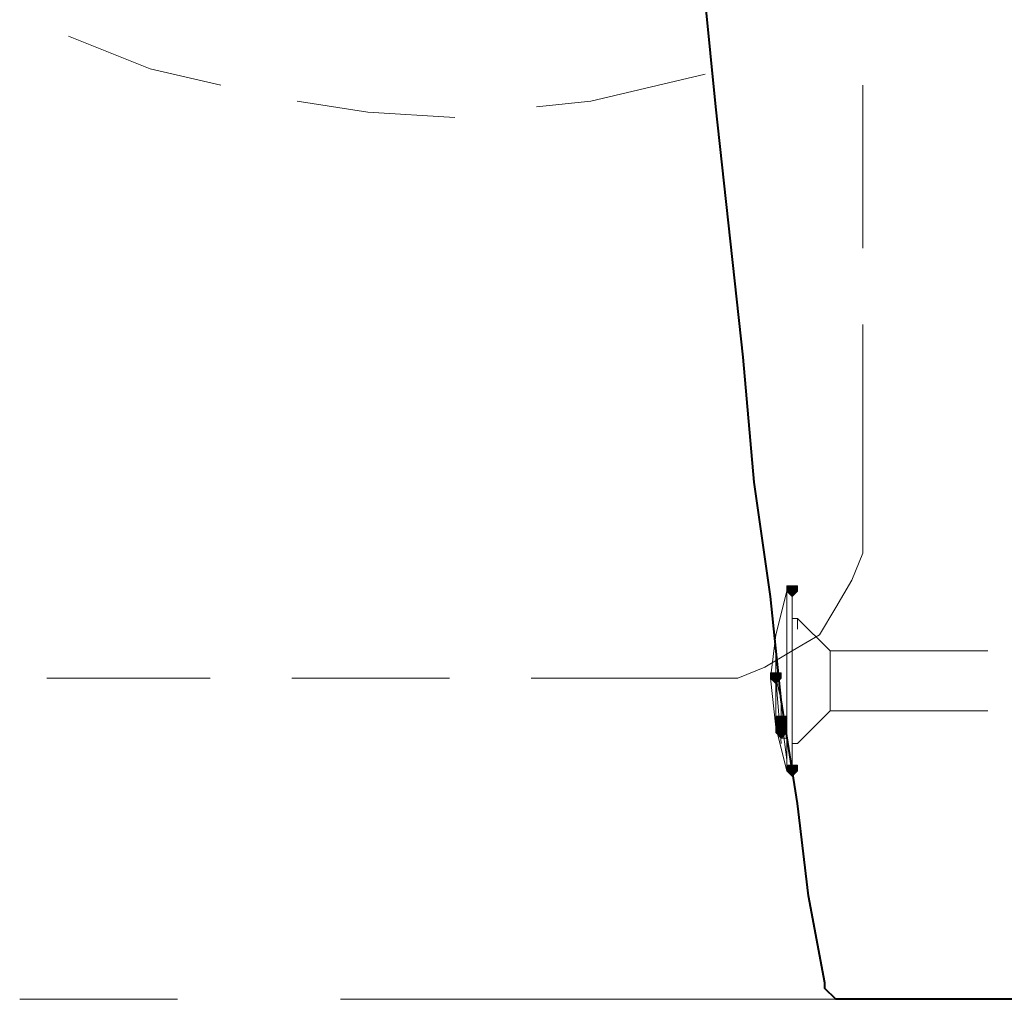
# Model space of a CAD drawing. Units: inches. Extents: x -280 to -6, y 2 to 200.
# Drawn here: x -94 to -87, y 37 to 44 of the extents above; entities that cross this region are included whole.
import ezdxf

# ---------------------------------------------------------------- set-up
doc = ezdxf.new("R2010")
doc.units = ezdxf.units.IN
doc.header["$LTSCALE"] = 5
doc.header["$MEASUREMENT"] = 0
doc.layers.add('Layer 1', color=7, linetype='Continuous', lineweight=0)

msp = doc.modelspace()

# ---------------------------------------------------------------- hatches: boundary and pattern name
at = {"layer": 'Layer 1'}
h = msp.add_hatch(color=7, dxfattribs=at)
h.dxf.hatch_style = 2
h.paths.add_polyline_path([(-88.2565, 40.0597), (-88.2988, 40.0597), (-88.2988, 40.0174), (-88.2565, 39.975), (-88.2142, 40.0174), (-88.2142, 40.0597)])
h = msp.add_hatch(color=7, dxfattribs=at)
h.dxf.hatch_style = 2
h.paths.add_polyline_path([(-88.3835, 39.3824), (-88.4258, 39.3824), (-88.4258, 39.34), (-88.3835, 39.2977), (-88.3412, 39.34), (-88.3412, 39.3824)])
h = msp.add_hatch(color=7, dxfattribs=at)
h.dxf.hatch_style = 2
h.paths.add_polyline_path([(-88.3412, 39.0437), (-88.3835, 39.0437), (-88.3835, 39.0014), (-88.3412, 38.959), (-88.2988, 39.0014), (-88.2988, 39.0437)])
h = msp.add_hatch(color=7, dxfattribs=at)
h.dxf.hatch_style = 2
h.paths.add_polyline_path([(-88.3412, 39.0014), (-88.3835, 39.0014), (-88.3835, 38.959), (-88.3412, 38.9167), (-88.2988, 38.959), (-88.2988, 39.0014)])
h = msp.add_hatch(color=7, dxfattribs=at)
h.dxf.hatch_style = 2
h.paths.add_polyline_path([(-88.3412, 38.959), (-88.3835, 38.959), (-88.3835, 38.9167), (-88.3412, 38.8744), (-88.2988, 38.9167), (-88.2988, 38.959)])
h = msp.add_hatch(color=7, dxfattribs=at)
h.dxf.hatch_style = 2
h.paths.add_polyline_path([(-88.2565, 38.6627), (-88.2988, 38.6627), (-88.2988, 38.6204), (-88.2565, 38.578), (-88.2142, 38.6204), (-88.2142, 38.6627)])

# ---------------------------------------------------------------- linework, layer by layer
at = {"layer": 'Layer 1', "color": 7, "lineweight": 13}
for p, q in [((-88.2565, 40.0174), (-88.2988, 40.0174)), ((-88.2988, 38.6204), (-88.2988, 40.0174)), ((-88.2565, 38.6204), (-88.2565, 40.0174)), ((-88.2565, 40.0174), (-88.2565, 38.6204)), ((-88.2565, 39.8057), (-88.2142, 39.8057)), ((-88.2142, 39.8057), (-88.2142, 39.721)), ((-88.2142, 39.8057), (-87.9602, 39.5517)), ((-88.3835, 39.34), (-88.3835, 39.5517)), ((-87.9602, 39.5517), (-86.7325, 39.5517)), ((-87.9602, 39.086), (-87.9602, 39.5517)), ((-88.3835, 39.5094), (-88.3835, 38.959)), ((-88.3835, 39.34), (-88.3412, 38.832)), ((-88.3412, 39.1707), (-88.3835, 39.34)), ((-88.3412, 39.0437), (-88.3412, 39.1707)), ((-88.2142, 38.832), (-87.9602, 39.086)), ((-87.9602, 39.086), (-86.7325, 39.086)), ((-88.2988, 38.705), (-88.3412, 39.0437)), ((-88.3412, 39.0437), (-88.3412, 39.0014)), ((-88.3412, 39.0014), (-88.3412, 38.959)), ((-88.3412, 38.959), (-88.3412, 38.9167)), ((-88.3412, 38.9167), (-88.3412, 38.8744)), ((-88.2988, 38.8744), (-88.3412, 38.8744)), ((-88.2988, 38.832), (-88.2988, 38.8744)), ((-88.2988, 38.6204), (-88.2988, 38.832)), ((-88.2565, 38.832), (-88.2142, 38.832)), ((-88.2988, 38.6204), (-88.2565, 38.6204))]:
    msp.add_line(p, q, dxfattribs=at)
at = {"layer": 'Layer 1', "color": 7, "lineweight": 15}
for p, q in [((-94.2678, 36.8424), (-93.0402, 36.8424)), ((-91.7702, 36.8424), (-85.5472, 36.8424))]:
    msp.add_line(p, q, dxfattribs=at)
at = {"layer": 'Layer 1', "color": 7, "lineweight": 40}
msp.add_lwpolyline([(-86.1822, 36.8424), (-86.6478, 36.8424), (-87.0288, 36.8424), (-87.3252, 36.8424), (-87.5792, 36.8424), (-87.7485, 36.8424), (-87.7908, 36.8424), (-87.8332, 36.8424), (-87.9178, 36.8424), (-88.0025, 36.927), (-88.0025, 36.9694), (-88.1295, 37.6467), (-88.2142, 38.3664), (-88.3412, 39.1707), (-88.4258, 39.975), (-88.5528, 40.864), (-88.6375, 41.8377), (-88.8492, 43.785), (-89.0608, 45.9017)], dxfattribs=at)
at = {"layer": 'Layer 1', "color": 7, "lineweight": 13}
for points in [[(-93.8868, 44.3354), (-93.2518, 44.0814), (-92.7015, 43.9544)], [(-90.2462, 43.785), (-89.8228, 43.8274), (-88.9338, 44.039)], [(-87.7062, 42.6844), (-87.7062, 42.896), (-87.7062, 43.9544)], [(-92.1088, 43.8274), (-91.5585, 43.7427), (-90.8812, 43.7004)], [(-87.7062, 40.5677), (-87.7062, 40.6524), (-87.7062, 40.9064), (-87.7062, 41.245), (-87.7062, 41.7107), (-87.7062, 42.0917)], [(-88.2988, 40.0174), (-88.3835, 39.6787), (-88.4258, 39.34), (-88.3835, 38.959), (-88.2988, 38.6204)], [(-94.0562, 39.34), (-93.7598, 39.34), (-92.7862, 39.34)], [(-92.1512, 39.34), (-91.1775, 39.34), (-90.9235, 39.34)], [(-90.2885, 39.34), (-90.0345, 39.34), (-89.5688, 39.34), (-89.2302, 39.34), (-89.0185, 39.34), (-88.9338, 39.34)]]:
    msp.add_lwpolyline(points, dxfattribs=at)
at = {"layer": 'Layer 1', "color": 7, "lineweight": 15}
msp.add_lwpolyline([(-88.9338, 39.34), (-88.6798, 39.34), (-88.4682, 39.4247), (-88.2565, 39.5517), (-88.0448, 39.6787), (-87.9178, 39.8904), (-87.7908, 40.102), (-87.7062, 40.3137), (-87.7062, 40.5677)], dxfattribs=at)
at = {"layer": 'Layer 1'}
for points in [[(-88.2565, 40.0597), (-88.2988, 40.0597), (-88.2988, 40.0174), (-88.2565, 39.975), (-88.2142, 40.0174), (-88.2142, 40.0597)], [(-88.3835, 39.3824), (-88.4258, 39.3824), (-88.4258, 39.34), (-88.3835, 39.2977), (-88.3412, 39.34), (-88.3412, 39.3824)], [(-88.3412, 39.0437), (-88.3835, 39.0437), (-88.3835, 39.0014), (-88.3412, 38.959), (-88.2988, 39.0014), (-88.2988, 39.0437)], [(-88.3412, 39.0014), (-88.3835, 39.0014), (-88.3835, 38.959), (-88.3412, 38.9167), (-88.2988, 38.959), (-88.2988, 39.0014)], [(-88.3412, 38.959), (-88.3835, 38.959), (-88.3835, 38.9167), (-88.3412, 38.8744), (-88.2988, 38.9167), (-88.2988, 38.959)], [(-88.2565, 38.6627), (-88.2988, 38.6627), (-88.2988, 38.6204), (-88.2565, 38.578), (-88.2142, 38.6204), (-88.2142, 38.6627)]]:
    msp.add_lwpolyline(points, close=True, dxfattribs=at)
at = {"layer": 'Layer 1', "color": 7, "lineweight": 0}
for points in [[(-88.2565, 40.0597), (-88.2988, 40.0597), (-88.2988, 40.0174), (-88.2565, 39.975), (-88.2142, 40.0174), (-88.2142, 40.0597)], [(-88.3835, 39.3824), (-88.4258, 39.3824), (-88.4258, 39.34), (-88.3835, 39.2977), (-88.3412, 39.34), (-88.3412, 39.3824)], [(-88.3412, 39.0437), (-88.3835, 39.0437), (-88.3835, 39.0014), (-88.3412, 38.959), (-88.2988, 39.0014), (-88.2988, 39.0437)], [(-88.3412, 39.0014), (-88.3835, 39.0014), (-88.3835, 38.959), (-88.3412, 38.9167), (-88.2988, 38.959), (-88.2988, 39.0014)], [(-88.3412, 38.959), (-88.3835, 38.959), (-88.3835, 38.9167), (-88.3412, 38.8744), (-88.2988, 38.9167), (-88.2988, 38.959)], [(-88.2565, 38.6627), (-88.2988, 38.6627), (-88.2988, 38.6204), (-88.2565, 38.578), (-88.2142, 38.6204), (-88.2142, 38.6627)]]:
    msp.add_lwpolyline(points, close=True, dxfattribs=at)

doc.saveas('drawing.dxf')
